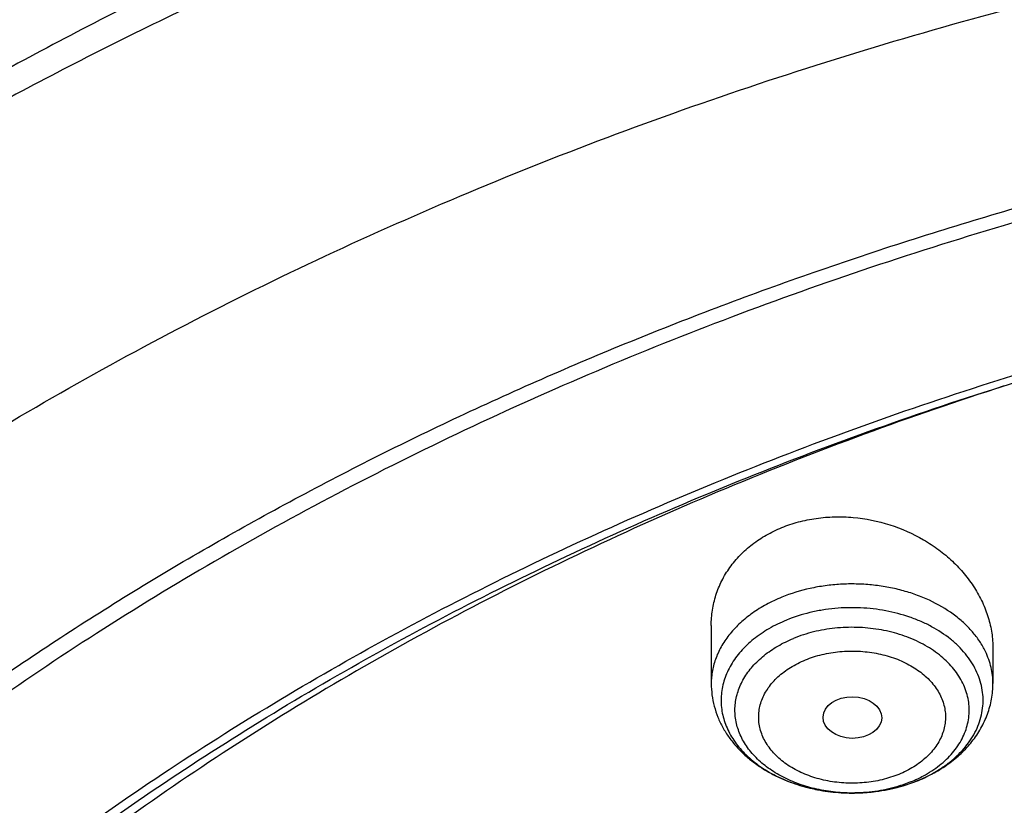
# Model space of a CAD drawing. Units: inches. Extents: x 7.1 to 14.8, y 0.4 to 18.1.
# Drawn here: x 9.6 to 10.2, y 14 to 14.5 of the extents above; entities that cross this region are included whole.
import ezdxf

# ---------------------------------------------------------------- set-up
doc = ezdxf.new("R2010")
doc.units = ezdxf.units.IN
doc.header["$LTSCALE"] = 1.21
doc.header["$MEASUREMENT"] = 0
doc.layers.get('0').update_dxf_attribs({"linetype": 'CONTINUOUS'})

msp = doc.modelspace()

# ---------------------------------------------------------------- linework, layer by layer
at = {"color": 7, "linetype": 'Continuous'}
for p, q in [((10.04793, 14.11706), (10.04793, 14.08296)), ((10.21328, 14.10346), (10.21328, 14.08296))]:
    msp.add_line(p, q, dxfattribs=at)
at = {"color": 9, "linetype": 'Continuous'}
for centre, radius, start, end in [((10.13731, 14.09361), 0.07375, 295.56894, 298.46226), ((10.13559, 14.09726), 0.07778, 292.20082, 295.55302), ((10.13558, 14.10804), 0.08859, 292.20811, 292.53281)]:
    msp.add_arc(centre, radius, start, end, dxfattribs=at)
at = {"color": 7, "linetype": 'Continuous'}
msp.add_arc((10.13454, 14.1119), 0.09261, 291.90115, 292.20754, dxfattribs=at)
msp.add_ellipse((10.1308, 14.06304), major_axis=(0.0172, -0.00021), ratio=0.710579, dxfattribs=at)
for points, knots in [([(11.88104, 14.8369), (11.81798, 14.86265), (11.721, 14.89707), (11.58849, 14.93459), (11.48649, 14.9588), (11.38277, 14.97885), (11.27763, 14.99469), (11.17143, 15.00626), (11.06449, 15.01353), (10.95714, 15.01648), (10.84974, 15.0151), (10.74261, 15.00939), (10.6361, 14.99937), (10.53054, 14.98508), (10.42627, 14.96655), (10.32361, 14.94383), (10.22288, 14.91701), (10.12441, 14.88614), (10.0285, 14.85134), (9.93545, 14.8127), (9.84556, 14.77033), (9.75911, 14.72435), (9.67636, 14.6749), (9.59759, 14.62211), (9.52305, 14.56615), (9.45296, 14.50716), (9.38758, 14.44532), (9.3271, 14.3808), (9.27175, 14.31379), (9.22171, 14.24448), (9.17718, 14.17308), (9.13832, 14.09983), (9.11616, 14.04959), (9.10611, 14.02427)], [0, 0, 0, 0, 0.064488, 0.097276, 0.130367, 0.163717, 0.19728, 0.231006, 0.264845, 0.298745, 0.332654, 0.366521, 0.400294, 0.433921, 0.467354, 0.500544, 0.533447, 0.56602, 0.598223, 0.630022, 0.661384, 0.692284, 0.722699, 0.752616, 0.782023, 0.810918, 0.839303, 0.86719, 0.894596, 0.921546, 0.94807, 0.974206, 1, 1, 1, 1]), ([(12.00293, 14.55625), (11.92241, 14.58912), (11.79815, 14.63238), (11.6281, 14.67796), (11.49697, 14.70644), (11.36359, 14.72889), (11.2285, 14.74521), (11.09223, 14.75535), (10.95534, 14.75927), (10.81838, 14.75696), (10.6819, 14.74842), (10.54645, 14.73368), (10.41258, 14.7128), (10.28082, 14.68587), (10.1517, 14.65298), (10.02575, 14.61426), (9.90347, 14.56986), (9.78534, 14.51994), (9.67185, 14.46469), (9.56344, 14.40431), (9.46056, 14.33902), (9.36362, 14.26907), (9.27302, 14.19471), (9.18914, 14.1162), (9.11233, 14.03384), (9.04294, 13.94793), (8.99131, 13.8733), (8.9541, 13.8122), (8.92836, 13.7659), (8.90469, 13.71897), (8.88311, 13.67148), (8.86367, 13.62346), (8.84639, 13.57496), (8.83128, 13.52605), (8.81837, 13.47677), (8.80768, 13.42719), (8.79923, 13.37735), (8.79302, 13.32732), (8.79039, 13.29385), (8.78945, 13.27712)], [0, 0, 0, 0, 0.066067, 0.099719, 0.133702, 0.167958, 0.202424, 0.237033, 0.271719, 0.306414, 0.34105, 0.375559, 0.409875, 0.443935, 0.477677, 0.511045, 0.543988, 0.576458, 0.608415, 0.639827, 0.670668, 0.700921, 0.730578, 0.759644, 0.788129, 0.816057, 0.843461, 0.856983, 0.870391, 0.883693, 0.896895, 0.910006, 0.923035, 0.93599, 0.948881, 0.961717, 0.974509, 0.987266, 1, 1, 1, 1]), ([(12.01266, 14.53338), (11.97251, 14.54977), (11.89075, 14.58068), (11.76514, 14.62108), (11.63613, 14.6557), (11.50426, 14.6844), (11.37005, 14.70706), (11.23407, 14.72359), (11.09686, 14.73393), (10.95901, 14.73802), (10.82107, 14.73586), (10.6836, 14.72745), (10.54718, 14.71282), (10.41237, 14.69205), (10.27971, 14.6652), (10.14976, 14.6324), (10.02304, 14.59377), (9.90009, 14.54947), (9.78139, 14.49969), (9.66744, 14.44463), (9.55872, 14.38451), (9.45565, 14.31957), (9.35868, 14.25009), (9.2682, 14.17634), (9.19811, 14.1112), (9.14572, 14.05725), (9.09636, 14.00275), (9.03927, 13.93257), (8.98811, 13.85913), (8.95131, 13.79909), (8.92589, 13.7537), (8.90255, 13.70774), (8.88131, 13.66128), (8.86218, 13.61436), (8.8452, 13.56703), (8.83038, 13.51934), (8.81772, 13.47133), (8.80726, 13.42306), (8.79899, 13.37457), (8.79293, 13.32592), (8.79036, 13.29338), (8.78945, 13.27712)], [0, 0, 0, 0, 0.032991, 0.066451, 0.100326, 0.134556, 0.169076, 0.20382, 0.238718, 0.273699, 0.308692, 0.343623, 0.378422, 0.413019, 0.447346, 0.481337, 0.514932, 0.548073, 0.580709, 0.612795, 0.644291, 0.675167, 0.705401, 0.73498, 0.763902, 0.778121, 0.79218, 0.819824, 0.846873, 0.86019, 0.873376, 0.886438, 0.899385, 0.912225, 0.924968, 0.937624, 0.950205, 0.962721, 0.975184, 0.987606, 1, 1, 1, 1]), ([(9.31769, 13.80409), (9.33849, 13.82922), (9.38247, 13.87853), (9.45426, 13.94847), (9.53232, 14.01495), (9.61631, 14.07769), (9.70588, 14.13643), (9.80064, 14.19092), (9.90021, 14.24093), (10.00415, 14.28627), (10.11204, 14.32672), (10.2234, 14.36214), (10.33779, 14.39236), (10.4547, 14.41726), (10.57365, 14.43674), (10.69414, 14.45071), (10.81566, 14.45912), (10.93769, 14.46192), (11.05973, 14.45912), (11.18124, 14.45071), (11.30173, 14.43674), (11.42069, 14.41726), (11.5376, 14.39236), (11.65198, 14.36214), (11.76335, 14.32672), (11.87123, 14.28627), (11.97518, 14.24093), (12.07474, 14.19092), (12.16951, 14.13643), (12.25908, 14.07769), (12.34307, 14.01495), (12.42112, 13.94847), (12.49291, 13.87853), (12.53689, 13.82922), (12.55769, 13.80409)], [0, 0, 0, 0, 0.02715, 0.054931, 0.083355, 0.112424, 0.142128, 0.172448, 0.203355, 0.234815, 0.266782, 0.299208, 0.332037, 0.365208, 0.398658, 0.43232, 0.466124, 0.5, 0.533876, 0.56768, 0.601342, 0.634792, 0.667964, 0.700792, 0.733218, 0.765185, 0.796645, 0.827553, 0.857873, 0.887577, 0.916645, 0.94507, 0.97285, 1, 1, 1, 1]), ([(12.7999, 13.13672), (12.7999, 13.15827), (12.7984, 13.20144), (12.79165, 13.26599), (12.78044, 13.33024), (12.76477, 13.394), (12.74469, 13.45715), (12.72026, 13.51951), (12.69153, 13.58094), (12.65857, 13.64129), (12.62147, 13.70041), (12.58031, 13.75817), (12.5352, 13.81443), (12.48624, 13.86904), (12.43356, 13.92189), (12.35788, 13.9904), (12.27581, 14.05422), (12.18824, 14.11312), (12.119, 14.15532), (12.04693, 14.19507), (11.97218, 14.23226), (11.89495, 14.26682), (11.81542, 14.29866), (11.73377, 14.3277), (11.62188, 14.36275), (11.50707, 14.39172), (11.39009, 14.4146), (11.27095, 14.4335), (11.12007, 14.44929), (10.93769, 14.45561), (10.75531, 14.44929), (10.60443, 14.4335), (10.4853, 14.4146), (10.36831, 14.39172), (10.25351, 14.36275), (10.14161, 14.3277), (10.05997, 14.29866), (9.98043, 14.26682), (9.9032, 14.23226), (9.82846, 14.19507), (9.75638, 14.15532), (9.68714, 14.11312), (9.59958, 14.05422), (9.5175, 13.9904), (9.44183, 13.92189), (9.38914, 13.86904), (9.34019, 13.81443), (9.29507, 13.75817), (9.25392, 13.70041), (9.21681, 13.64129), (9.18386, 13.58094), (9.15512, 13.51951), (9.13069, 13.45715), (9.11062, 13.394), (9.09495, 13.33024), (9.08373, 13.26599), (9.07699, 13.20144), (9.07549, 13.15827), (9.07549, 13.13672)], [0, 0, 0, 0, 0.012854, 0.025739, 0.038685, 0.051721, 0.064876, 0.078176, 0.091643, 0.1053, 0.119165, 0.133254, 0.147581, 0.162154, 0.176982, 0.19207, 0.223018, 0.238884, 0.255003, 0.271366, 0.287964, 0.304786, 0.321819, 0.339049, 0.35646, 0.391749, 0.409595, 0.427549, 0.463687, 0.5, 0.536313, 0.572451, 0.590405, 0.608251, 0.64354, 0.660951, 0.678181, 0.695214, 0.712036, 0.728634, 0.744997, 0.761116, 0.776982, 0.80793, 0.823018, 0.837846, 0.852419, 0.866746, 0.880835, 0.8947, 0.908357, 0.921824, 0.935124, 0.948279, 0.961315, 0.974261, 0.987146, 1, 1, 1, 1]), ([(10.84007, 11.87083), (10.78182, 11.87311), (10.69467, 11.87958), (10.57944, 11.89433), (10.46596, 11.91301), (10.35431, 11.93765), (10.24518, 11.96824), (10.16536, 11.99392), (10.08744, 12.02237), (10.0116, 12.05351), (9.93804, 12.08727), (9.86693, 12.12357), (9.79845, 12.16232), (9.73277, 12.20343), (9.67004, 12.24679), (9.59125, 12.30693), (9.51817, 12.37162), (9.4517, 12.44056), (9.40592, 12.49351), (9.36391, 12.54799), (9.32577, 12.60389), (9.2916, 12.66107), (9.26147, 12.71938), (9.23547, 12.77869), (9.21365, 12.83884), (9.19609, 12.89969), (9.18282, 12.96109), (9.17387, 13.02288), (9.16927, 13.08491), (9.16904, 13.14703), (9.17316, 13.20908), (9.18164, 13.27091), (9.19444, 13.33235), (9.21154, 13.39327), (9.23289, 13.45351), (9.25844, 13.51291), (9.28812, 13.57134), (9.32186, 13.62865), (9.35958, 13.68469), (9.40117, 13.73934), (9.44654, 13.79245), (9.49558, 13.84391), (9.56628, 13.9107), (9.64332, 13.97303), (9.7258, 14.03066), (9.79117, 14.07202), (9.85935, 14.11103), (9.93019, 14.1476), (10.00349, 14.18164), (10.07909, 14.21307), (10.1568, 14.24182), (10.26345, 14.27662), (10.37302, 14.30555), (10.48482, 14.3286), (10.5988, 14.34782), (10.71428, 14.36095), (10.83057, 14.36799), (10.94739, 14.37094), (11.03511, 14.36856), (11.09343, 14.36491)], [0, 0, 0, 0, 0.036174, 0.054172, 0.072079, 0.107535, 0.125049, 0.142395, 0.159556, 0.176514, 0.193257, 0.20977, 0.226044, 0.242069, 0.257838, 0.273346, 0.303563, 0.318284, 0.332751, 0.346971, 0.360957, 0.374722, 0.388283, 0.401661, 0.414879, 0.427961, 0.440934, 0.453829, 0.466675, 0.479504, 0.492346, 0.505234, 0.518198, 0.531267, 0.544469, 0.557828, 0.571368, 0.58511, 0.599071, 0.613265, 0.627705, 0.642398, 0.657352, 0.688038, 0.703779, 0.719776, 0.736023, 0.752511, 0.76923, 0.786165, 0.803304, 0.820631, 0.855772, 0.873555, 0.891451, 0.927494, 0.945604, 0.96374, 1, 1, 1, 1]), ([(9.18586, 13.23306), (9.18838, 13.25331), (9.19483, 13.29378), (9.20869, 13.35392), (9.22671, 13.41351), (9.24886, 13.47241), (9.27508, 13.53047), (9.3053, 13.58756), (9.33946, 13.64354), (9.37748, 13.69828), (9.41925, 13.75163), (9.46469, 13.80348), (9.51368, 13.85369), (9.5661, 13.90215), (9.62184, 13.94874), (9.68074, 13.99334), (9.74268, 14.03585), (9.8075, 14.07617), (9.87504, 14.11419), (9.94515, 14.14983), (10.01766, 14.183), (10.09238, 14.21361), (10.16914, 14.2416), (10.27443, 14.27548), (10.38255, 14.30363), (10.4928, 14.32603), (10.60518, 14.34471), (10.71898, 14.35744), (10.83358, 14.36424), (10.94867, 14.36706), (11.03509, 14.36468), (11.09255, 14.36109)], [0, 0, 0, 0, 0.025301, 0.05077, 0.076465, 0.102438, 0.128737, 0.155406, 0.182483, 0.210001, 0.237987, 0.266461, 0.295439, 0.324932, 0.354943, 0.385472, 0.416513, 0.448057, 0.48009, 0.512594, 0.545546, 0.578921, 0.612692, 0.646827, 0.716044, 0.751065, 0.786305, 0.857268, 0.892919, 0.928622, 1, 1, 1, 1]), ([(10.21996, 14.25762), (10.16472, 14.23985), (10.0834, 14.21001), (9.97864, 14.16363), (9.90327, 14.12618), (9.83081, 14.08596), (9.76147, 14.04306), (9.69545, 13.99762), (9.63293, 13.94977), (9.57408, 13.89962), (9.51908, 13.84734), (9.46808, 13.79305), (9.42122, 13.73691), (9.37864, 13.67909), (9.34046, 13.61974), (9.3068, 13.55903), (9.27773, 13.49713), (9.25336, 13.43421), (9.23376, 13.37046), (9.21897, 13.30605), (9.20905, 13.24117), (9.20403, 13.17601), (9.20391, 13.11075), (9.2087, 13.04557), (9.21839, 12.98068), (9.23295, 12.91624), (9.25233, 12.85246), (9.27647, 12.7895), (9.30532, 12.72754), (9.33877, 12.66677), (9.37027, 12.61747), (9.39764, 12.57879), (9.42671, 12.5403), (9.44993, 12.51232), (9.466, 12.49406)], [0, 0, 0, 0, 0.074831, 0.111534, 0.14771, 0.18333, 0.218371, 0.252814, 0.286648, 0.319865, 0.352469, 0.384465, 0.415871, 0.446709, 0.477011, 0.506816, 0.536171, 0.56513, 0.593755, 0.622112, 0.650275, 0.678317, 0.706318, 0.734357, 0.762512, 0.790858, 0.819469, 0.848411, 0.877746, 0.907529, 0.937806, 0.953145, 0.968622, 1, 1, 1, 1]), ([(10.08927, 14.1745), (10.09248, 14.17581), (10.09914, 14.17804), (10.10956, 14.18014), (10.12033, 14.18102), (10.13489, 14.18054), (10.15287, 14.17691), (10.16957, 14.16954), (10.18151, 14.16167), (10.18955, 14.15495), (10.19658, 14.14748), (10.20252, 14.1394), (10.20725, 14.13082), (10.2107, 14.12188), (10.2128, 14.11272), (10.21328, 14.10653), (10.21328, 14.10346)], [0, 0, 0, 0, 0.062809, 0.126933, 0.192119, 0.258046, 0.39049, 0.521603, 0.585967, 0.649145, 0.710975, 0.771373, 0.830338, 0.88796, 0.944423, 1, 1, 1, 1]), ([(10.04793, 14.11706), (10.04793, 14.12007), (10.04839, 14.12611), (10.05047, 14.13495), (10.05394, 14.14339), (10.05873, 14.1513), (10.06477, 14.15851), (10.07196, 14.16489), (10.08017, 14.17033), (10.08616, 14.17323), (10.08927, 14.1745)], [0, 0, 0, 0, 0.120358, 0.24043, 0.361134, 0.483357, 0.607877, 0.735292, 0.86596, 1, 1, 1, 1]), ([(10.04793, 14.08296), (10.04793, 14.08072), (10.04822, 14.07625), (10.04954, 14.06963), (10.05169, 14.06322), (10.05463, 14.05708), (10.05832, 14.05127), (10.06268, 14.04586), (10.06766, 14.04087), (10.07319, 14.03634), (10.07923, 14.03229), (10.08792, 14.02751), (10.09734, 14.02381), (10.10721, 14.0212), (10.11743, 14.01931), (10.12528, 14.01874), (10.13051, 14.01873)], [0, 0, 0, 0, 0.057868, 0.11585, 0.174082, 0.232699, 0.291855, 0.351702, 0.412384, 0.474016, 0.536677, 0.600396, 0.730754, 0.797298, 0.864507, 1, 1, 1, 1]), ([(10.16954, 14.02616), (10.17267, 14.02744), (10.17873, 14.0303), (10.18715, 14.03559), (10.19467, 14.04176), (10.20114, 14.04877), (10.20555, 14.05527), (10.20838, 14.06078), (10.21014, 14.06504), (10.21154, 14.06941), (10.21254, 14.07387), (10.21315, 14.0784), (10.21328, 14.08144), (10.21328, 14.08296)], [0, 0, 0, 0, 0.133312, 0.263665, 0.391111, 0.515942, 0.638644, 0.699425, 0.759895, 0.820125, 0.88018, 0.940105, 1, 1, 1, 1]), ([(10.13067, 14.01873), (10.13399, 14.01873), (10.14062, 14.01904), (10.1536, 14.02085), (10.16308, 14.02356), (10.16908, 14.02597)], [0, 0, 0, 0, 0.253508, 0.505602, 1, 1, 1, 1])]:
    msp.add_open_spline(points, degree=3, knots=knots, dxfattribs=at)
at = {"color": 9, "linetype": 'Continuous'}
for points, knots in [([(11.89019, 14.81339), (11.82736, 14.83905), (11.7307, 14.8734), (11.59861, 14.91096), (11.49685, 14.93528), (11.39332, 14.9555), (11.28834, 14.97157), (11.18225, 14.98344), (11.07539, 14.99106), (10.96808, 14.99441), (10.86068, 14.99348), (10.75353, 14.98827), (10.64696, 14.97881), (10.54131, 14.96511), (10.43692, 14.94723), (10.33412, 14.92522), (10.23323, 14.89914), (10.13458, 14.86909), (10.03847, 14.83516), (9.94522, 14.79745), (9.85512, 14.75608), (9.76845, 14.71119), (9.6855, 14.66291), (9.60651, 14.6114), (9.53175, 14.55682), (9.46145, 14.49935), (9.39584, 14.43915), (9.33512, 14.37642), (9.27949, 14.31137), (9.22913, 14.24418), (9.18419, 14.17509), (9.14484, 14.1043), (9.12224, 14.05576), (9.11194, 14.03131)], [0, 0, 0, 0, 0.064577, 0.097444, 0.130634, 0.164099, 0.19779, 0.231657, 0.265647, 0.299706, 0.33378, 0.367816, 0.401758, 0.435556, 0.469155, 0.502506, 0.535561, 0.568274, 0.600603, 0.632507, 0.663951, 0.694905, 0.725342, 0.755242, 0.78459, 0.813377, 0.841601, 0.869269, 0.896393, 0.922995, 0.949104, 0.974757, 1, 1, 1, 1]), ([(9.33258, 14.24287), (9.34902, 14.26106), (9.38316, 14.29688), (9.43746, 14.34838), (9.49517, 14.39798), (9.57711, 14.46196), (9.66476, 14.52112), (9.7573, 14.57532), (9.85476, 14.62708), (9.95662, 14.67342), (10.06215, 14.7143), (10.1715, 14.75199), (10.31254, 14.79199), (10.48661, 14.82822), (10.66476, 14.85259), (10.84537, 14.86488), (11.02681, 14.86499), (11.20745, 14.85291), (11.38565, 14.82875), (11.53133, 14.79862), (11.6452, 14.76863), (11.75593, 14.73514), (11.83718, 14.7056), (11.89019, 14.68396)], [0, 0, 0, 0, 0.026798, 0.054052, 0.081767, 0.109943, 0.16765, 0.197177, 0.22713, 0.288233, 0.319351, 0.350809, 0.414623, 0.479442, 0.544997, 0.611001, 0.677158, 0.743167, 0.808732, 0.873567, 0.90563, 0.937411, 1, 1, 1, 1]), ([(9.18399, 13.85518), (9.2007, 13.87564), (9.23557, 13.91598), (9.29152, 13.97411), (9.35143, 14.03021), (9.43711, 14.10275), (9.52951, 14.17005), (9.62766, 14.23187), (9.70503, 14.27599), (9.78536, 14.31738), (9.86847, 14.35592), (9.95414, 14.39154), (10.04218, 14.42414), (10.13237, 14.45365), (10.2557, 14.48891), (10.38193, 14.51752), (10.51027, 14.53945), (10.64065, 14.557), (10.77233, 14.56768), (10.90457, 14.57151), (11.03696, 14.57074), (11.16906, 14.5631), (11.30013, 14.54858), (11.42947, 14.52963), (11.55694, 14.50395), (11.6818, 14.47157), (11.80316, 14.43522), (11.89215, 14.40298), (11.95019, 14.37929)], [0, 0, 0, 0, 0.0265, 0.053463, 0.080897, 0.108808, 0.166042, 0.195368, 0.225146, 0.255361, 0.285993, 0.317018, 0.348413, 0.380148, 0.412193, 0.477071, 0.509845, 0.542788, 0.609022, 0.642244, 0.675479, 0.741819, 0.774855, 0.807746, 0.872933, 0.905167, 0.937112, 1, 1, 1, 1]), ([(10.20891, 14.10173), (10.20791, 14.1038), (10.20559, 14.10787), (10.20124, 14.11357), (10.19603, 14.11889), (10.1879, 14.12551), (10.17843, 14.13097), (10.16807, 14.1352), (10.15972, 14.1378), (10.15102, 14.13973), (10.14207, 14.14097), (10.13298, 14.14151), (10.12386, 14.14134), (10.11483, 14.14047), (10.10315, 14.13839), (10.09466, 14.13579), (10.08927, 14.13359)], [0, 0, 0, 0, 0.051228, 0.104324, 0.159506, 0.216872, 0.337862, 0.401324, 0.466384, 0.532719, 0.599964, 0.667727, 0.735597, 0.803163, 0.870018, 1, 1, 1, 1]), ([(10.08927, 14.13359), (10.0862, 14.13233), (10.0803, 14.12956), (10.07215, 14.12453), (10.06498, 14.11879), (10.05892, 14.11242), (10.05409, 14.10554), (10.05112, 14.09941), (10.04947, 14.09439), (10.04858, 14.09061), (10.04805, 14.08679), (10.04793, 14.08423), (10.04793, 14.08296)], [0, 0, 0, 0, 0.143541, 0.281626, 0.413831, 0.540092, 0.660777, 0.776711, 0.833332, 0.889275, 0.944755, 1, 1, 1, 1]), ([(10.16953, 14.02621), (10.17374, 14.02796), (10.17979, 14.03103), (10.18708, 14.03607), (10.19193, 14.04015), (10.19619, 14.04455), (10.19983, 14.04922), (10.20281, 14.05413), (10.2051, 14.05923), (10.20666, 14.06447), (10.2075, 14.0698), (10.20759, 14.07516), (10.20693, 14.08049), (10.20554, 14.08576), (10.20342, 14.0909), (10.20061, 14.09586), (10.19712, 14.10059), (10.193, 14.10506), (10.18661, 14.1107), (10.1792, 14.11552), (10.17105, 14.11948), (10.16217, 14.12294), (10.15032, 14.12604), (10.13552, 14.12773), (10.123, 14.12744), (10.1131, 14.12616), (10.10354, 14.12423), (10.09659, 14.12203), (10.09215, 14.12021)], [0, 0, 0, 0, 0.066062, 0.097655, 0.128213, 0.157734, 0.186262, 0.213885, 0.240735, 0.266987, 0.292852, 0.318566, 0.344373, 0.370513, 0.397203, 0.424628, 0.45293, 0.48221, 0.512518, 0.576164, 0.609476, 0.643644, 0.714016, 0.786178, 0.858794, 0.894861, 0.930527, 1, 1, 1, 1]), ([(10.09215, 14.12021), (10.0886, 14.11876), (10.08185, 14.11549), (10.07277, 14.10933), (10.0652, 14.10219), (10.06027, 14.09548), (10.05733, 14.08983), (10.05564, 14.08554), (10.05445, 14.08115), (10.05378, 14.07671), (10.05362, 14.07225), (10.05398, 14.06779), (10.05485, 14.06337), (10.05624, 14.05902), (10.05812, 14.05476), (10.06131, 14.04918), (10.06654, 14.04259), (10.07442, 14.03563), (10.08376, 14.02968), (10.09433, 14.02489), (10.10585, 14.02137), (10.11801, 14.01922), (10.12633, 14.01873), (10.13051, 14.01873)], [0, 0, 0, 0, 0.068411, 0.133478, 0.194986, 0.253084, 0.281055, 0.308423, 0.335325, 0.361917, 0.388366, 0.41485, 0.441543, 0.468608, 0.496195, 0.52443, 0.583158, 0.645357, 0.711101, 0.780105, 0.851799, 0.925403, 1, 1, 1, 1]), ([(10.17246, 14.02878), (10.17578, 14.03058), (10.18049, 14.03364), (10.18602, 14.03844), (10.18961, 14.04225), (10.19269, 14.04629), (10.19522, 14.05051), (10.19717, 14.05489), (10.19854, 14.05938), (10.1993, 14.06395), (10.19944, 14.06855), (10.19898, 14.07314), (10.1979, 14.07767), (10.19623, 14.08211), (10.19397, 14.08641), (10.19115, 14.09054), (10.1878, 14.09446), (10.18395, 14.09814), (10.17809, 14.10275), (10.16968, 14.1077), (10.15841, 14.11213), (10.14618, 14.115), (10.13341, 14.11621), (10.12055, 14.11573), (10.10803, 14.11357), (10.10004, 14.11101), (10.09623, 14.10945)], [0, 0, 0, 0, 0.063862, 0.094335, 0.123812, 0.15234, 0.180002, 0.206925, 0.233269, 0.259229, 0.285022, 0.310874, 0.337009, 0.363632, 0.390923, 0.419024, 0.448039, 0.478032, 0.509029, 0.573895, 0.642249, 0.713243, 0.785767, 0.85857, 0.930374, 1, 1, 1, 1]), ([(10.13061, 14.01873), (10.12687, 14.01873), (10.11943, 14.01916), (10.10855, 14.02107), (10.09824, 14.02421), (10.08878, 14.02849), (10.08041, 14.0338), (10.07336, 14.04002), (10.06868, 14.04592), (10.06582, 14.05091), (10.06413, 14.05472), (10.06289, 14.05861), (10.0621, 14.06256), (10.06178, 14.06655), (10.06192, 14.07054), (10.06252, 14.07451), (10.06358, 14.07844), (10.06509, 14.08228), (10.06772, 14.08733), (10.07213, 14.09333), (10.07889, 14.09972), (10.08701, 14.10523), (10.09305, 14.10816), (10.09623, 14.10945)], [0, 0, 0, 0, 0.074594, 0.148201, 0.219904, 0.288919, 0.354676, 0.416887, 0.475625, 0.503863, 0.531452, 0.558518, 0.58521, 0.611692, 0.638139, 0.664727, 0.691625, 0.718988, 0.746953, 0.80504, 0.866539, 0.931597, 1, 1, 1, 1]), ([(10.15802, 14.02969), (10.15646, 14.02904), (10.15323, 14.02787), (10.14651, 14.026), (10.13951, 14.02487), (10.1324, 14.02446), (10.12702, 14.02452), (10.12168, 14.02495), (10.11642, 14.02575), (10.1113, 14.02691), (10.1048, 14.0289), (10.09868, 14.03156), (10.09312, 14.03489), (10.08937, 14.03762), (10.08601, 14.0406), (10.08309, 14.0438), (10.08061, 14.04719), (10.07862, 14.05074), (10.07713, 14.05442), (10.07616, 14.05818), (10.07571, 14.062), (10.0758, 14.06583), (10.07642, 14.06963), (10.07757, 14.07337), (10.07923, 14.07701), (10.08139, 14.08051), (10.08402, 14.08384), (10.08818, 14.08808), (10.09313, 14.09178), (10.09867, 14.09488), (10.10165, 14.09623), (10.10319, 14.09685)], [0, 0, 0, 0, 0.03438, 0.069488, 0.141165, 0.177455, 0.213803, 0.250035, 0.285979, 0.321468, 0.356351, 0.423711, 0.456035, 0.487345, 0.517609, 0.546844, 0.575104, 0.602489, 0.629143, 0.655255, 0.681044, 0.706751, 0.732622, 0.758892, 0.785772, 0.813439, 0.842018, 0.871588, 0.933758, 0.966409, 1, 1, 1, 1]), ([(10.10319, 14.09685), (10.10476, 14.0975), (10.10798, 14.09867), (10.1147, 14.10054), (10.1217, 14.10168), (10.12881, 14.10209), (10.13419, 14.10203), (10.13953, 14.1016), (10.14479, 14.10079), (10.14991, 14.09963), (10.15641, 14.09765), (10.16253, 14.09498), (10.16809, 14.09166), (10.17184, 14.08893), (10.1752, 14.08595), (10.17813, 14.08275), (10.1806, 14.07936), (10.18259, 14.07581), (10.18408, 14.07213), (10.18506, 14.06837), (10.1855, 14.06455), (10.18541, 14.06072), (10.18479, 14.05692), (10.18364, 14.05318), (10.18198, 14.04954), (10.17982, 14.04604), (10.17719, 14.04271), (10.17303, 14.03846), (10.16808, 14.03476), (10.16254, 14.03166), (10.15956, 14.03031), (10.15802, 14.02969)], [0, 0, 0, 0, 0.03438, 0.069488, 0.141165, 0.177455, 0.213803, 0.250035, 0.285979, 0.321468, 0.356351, 0.423711, 0.456035, 0.487345, 0.517609, 0.546844, 0.575104, 0.602489, 0.629143, 0.655255, 0.681044, 0.706751, 0.732622, 0.758892, 0.785772, 0.813439, 0.842018, 0.871588, 0.933758, 0.966409, 1, 1, 1, 1]), ([(10.21328, 14.08296), (10.21328, 14.08455), (10.2131, 14.08775), (10.21227, 14.09251), (10.21089, 14.0972), (10.20962, 14.10024), (10.20891, 14.10173)], [0, 0, 0, 0, 0.246046, 0.493717, 0.744565, 1, 1, 1, 1]), ([(10.16498, 14.02524), (10.16235, 14.02417), (10.15549, 14.02179), (10.14398, 14.01934), (10.13509, 14.01873), (10.13061, 14.01873)], [0, 0, 0, 0, 0.242823, 0.617791, 1, 1, 1, 1]), ([(10.13067, 14.01873), (10.13402, 14.01873), (10.13986, 14.01901), (10.1481, 14.02007), (10.15766, 14.022), (10.16462, 14.0242), (10.16906, 14.02602)], [0, 0, 0, 0, 0.25532, 0.445529, 0.633621, 1, 1, 1, 1])]:
    msp.add_open_spline(points, degree=3, knots=knots, dxfattribs=at)

doc.saveas('drawing.dxf')
